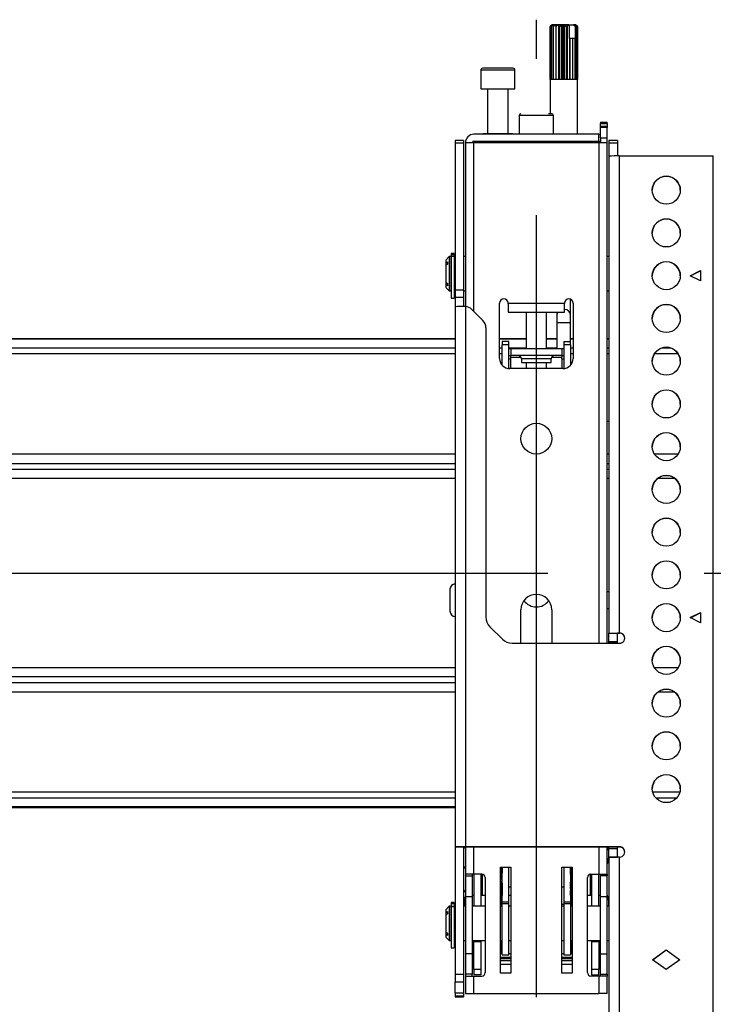
# Model space of a CAD drawing. Units: millimetres. Extents: x 10 to 410, y 10 to 267.
# Drawn here: x 129 to 140, y 193 to 209 of the extents above; entities that cross this region are included whole.
import ezdxf

# ---------------------------------------------------------------- set-up
doc = ezdxf.new("R2010")
doc.units = ezdxf.units.MM
doc.linetypes.add('CENTERX2', pattern=[20.32, 12.7, -2.54, 2.54, -2.54])
doc.layers.add('MAATENTEKST', color=179, linetype='Continuous')
doc.layers.add('SLD-0', color=179, linetype='Continuous')

msp = doc.modelspace()

# ---------------------------------------------------------------- linework, layer by layer
at = {"layer": 'MAATENTEKST', "linetype": 'CENTERX2'}
for p, q in [((136.903, 192.78), (136.903, 208.657)), ((104.069, 199.67), (287.403, 199.67))]:
    msp.add_line(p, q, dxfattribs=at)
at = {"layer": 'SLD-0', "color": 179, "linetype": 'Continuous'}
for p, q in [((137.153, 208.574), (137.125, 208.546)), ((137.125, 207.685), (137.125, 208.546)), ((137.129, 208.546), (137.154, 208.574)), ((137.129, 208.546), (137.129, 207.685)), ((137.13, 208.546), (137.129, 208.546)), ((137.161, 208.574), (137.13, 208.546)), ((137.13, 207.685), (137.13, 208.546)), ((137.153, 208.574), (137.144, 208.565)), ((137.147, 208.546), (137.166, 208.574)), ((137.147, 208.546), (137.147, 207.685)), ((137.149, 208.546), (137.147, 208.546)), ((137.182, 208.574), (137.149, 208.546)), ((137.149, 207.685), (137.149, 208.546)), ((137.154, 208.574), (137.153, 208.574)), ((137.153, 208.574), (137.153, 208.574)), ((137.161, 208.574), (137.154, 208.574)), ((137.166, 208.574), (137.161, 208.574)), ((137.182, 208.574), (137.166, 208.574)), ((137.179, 208.546), (137.19, 208.574)), ((137.179, 208.546), (137.179, 207.685)), ((137.182, 208.546), (137.179, 208.546)), ((137.214, 208.574), (137.182, 208.546)), ((137.19, 208.574), (137.182, 208.574)), ((137.182, 207.685), (137.182, 208.546)), ((137.214, 208.574), (137.19, 208.574)), ((137.225, 208.574), (137.214, 208.574)), ((137.222, 208.546), (137.225, 208.574)), ((137.222, 208.546), (137.222, 207.685)), ((137.226, 208.546), (137.222, 208.546)), ((137.255, 208.574), (137.225, 208.574)), ((137.255, 208.574), (137.226, 208.546)), ((137.226, 207.685), (137.226, 208.546)), ((137.266, 208.574), (137.255, 208.574)), ((137.266, 207.685), (137.266, 208.574)), ((137.268, 208.574), (137.266, 208.574)), ((137.274, 208.546), (137.268, 208.574)), ((137.302, 208.574), (137.268, 208.574)), ((137.274, 208.546), (137.274, 207.685)), ((137.278, 208.546), (137.274, 208.546)), ((137.302, 208.574), (137.278, 208.546)), ((137.278, 207.685), (137.278, 208.546)), ((137.311, 208.574), (137.302, 208.574)), ((137.311, 207.685), (137.311, 208.574)), ((137.317, 208.574), (137.311, 208.574)), ((137.331, 208.546), (137.317, 208.574)), ((137.353, 208.574), (137.317, 208.574)), ((137.331, 208.546), (137.331, 207.685)), ((137.335, 208.546), (137.331, 208.546)), ((137.353, 208.574), (137.335, 208.546)), ((137.335, 207.685), (137.335, 208.546)), ((137.36, 208.574), (137.353, 208.574)), ((137.36, 207.685), (137.36, 208.574)), ((137.367, 208.574), (137.36, 208.574)), ((137.389, 208.546), (137.367, 208.574)), ((137.403, 208.574), (137.367, 208.574)), ((137.389, 208.546), (137.389, 207.685)), ((137.393, 208.546), (137.389, 208.546)), ((137.403, 208.574), (137.393, 208.546)), ((137.393, 207.685), (137.393, 208.546)), ((137.407, 208.574), (137.403, 208.574)), ((137.407, 207.685), (137.407, 208.574)), ((137.417, 208.574), (137.407, 208.574)), ((137.442, 208.548), (137.417, 208.574)), ((137.433, 208.574), (137.417, 208.574)), ((137.442, 208.548), (137.433, 208.574)), ((137.433, 208.574), (137.509, 208.574)), ((137.442, 208.352), (137.442, 208.548)), ((137.509, 208.574), (137.532, 208.548)), ((137.518, 208.574), (137.509, 208.574)), ((137.518, 208.574), (137.532, 208.548)), ((137.525, 208.574), (137.518, 208.574)), ((137.557, 208.546), (137.525, 208.574)), ((137.536, 208.574), (137.525, 208.574)), ((137.532, 208.548), (137.532, 208.352)), ((137.536, 208.574), (137.558, 208.546)), ((137.539, 208.574), (137.536, 208.574)), ((137.569, 208.546), (137.539, 208.574)), ((137.542, 208.574), (137.539, 208.574)), ((137.551, 208.565), (137.542, 208.574)), ((137.551, 208.565), (137.569, 208.546)), ((137.557, 208.546), (137.557, 207.685)), ((137.558, 208.546), (137.557, 208.546)), ((137.558, 207.685), (137.558, 208.546)), ((137.569, 208.546), (137.569, 207.685)), ((137.569, 208.546), (137.569, 208.546)), ((137.569, 207.685), (137.569, 208.546)), ((137.444, 208.352), (137.442, 208.352)), ((137.444, 208.352), (137.444, 207.685)), ((137.444, 208.352), (137.448, 208.352)), ((137.448, 207.685), (137.448, 208.352)), ((137.45, 208.352), (137.448, 208.352)), ((137.45, 207.685), (137.45, 208.352)), ((137.492, 208.352), (137.45, 208.352)), ((137.492, 208.352), (137.492, 207.685)), ((137.492, 208.352), (137.496, 208.352)), ((137.496, 207.685), (137.496, 208.352)), ((137.531, 208.352), (137.496, 208.352)), ((137.531, 208.352), (137.531, 207.685)), ((137.531, 208.352), (137.533, 208.352)), ((137.533, 207.685), (137.533, 208.352)), ((136, 207.835), (136, 207.535)), ((136.556, 207.535), (136.556, 207.835)), ((137.125, 207.685), (137.125, 207.13)), ((137.129, 207.685), (137.125, 207.685)), ((137.147, 207.685), (137.13, 207.685)), ((137.179, 207.685), (137.149, 207.685)), ((137.222, 207.685), (137.182, 207.685)), ((137.274, 207.685), (137.226, 207.685)), ((137.331, 207.685), (137.278, 207.685)), ((137.389, 207.685), (137.335, 207.685)), ((137.444, 207.685), (137.393, 207.685)), ((137.492, 207.685), (137.448, 207.685)), ((137.531, 207.685), (137.496, 207.685)), ((137.557, 207.685), (137.533, 207.685)), ((137.569, 207.685), (137.558, 207.685)), ((137.569, 206.796), (137.569, 207.685)), ((137.569, 207.685), (137.569, 207.685)), ((136, 207.535), (136.556, 207.535)), ((136.111, 207.535), (136.111, 206.807)), ((136.444, 206.807), (136.444, 207.535)), ((136.625, 207.102), (136.625, 206.796)), ((137.181, 206.796), (137.181, 207.102)), ((137.944, 206.991), (138.056, 206.991)), ((137.944, 206.991), (137.944, 206.974)), ((137.944, 206.974), (138.056, 206.974)), ((137.944, 206.924), (137.944, 206.974)), ((138.056, 206.974), (138.056, 206.991)), ((138.056, 206.974), (138.056, 206.924)), ((137.917, 206.796), (135.889, 206.796)), ((136.035, 206.807), (136.035, 206.796)), ((136.035, 206.807), (136.52, 206.807)), ((136.52, 206.796), (136.52, 206.807)), ((137.917, 206.685), (137.917, 206.796)), ((137.917, 206.796), (137.944, 206.796)), ((138.056, 206.924), (137.944, 206.924)), ((137.944, 206.907), (137.944, 206.924)), ((138.056, 206.907), (137.944, 206.907)), ((137.944, 206.741), (137.944, 206.907)), ((138.056, 206.924), (138.056, 206.907)), ((138.056, 206.741), (138.056, 206.907)), ((135.722, 206.698), (135.583, 206.698)), ((135.583, 206.698), (135.583, 206.651)), ((135.722, 206.651), (135.583, 206.651)), ((135.583, 206.651), (135.583, 204.265)), ((135.722, 206.698), (135.722, 206.651)), ((135.722, 206.651), (135.722, 204.265)), ((135.75, 206.657), (135.75, 204)), ((135.889, 206.657), (135.75, 206.657)), ((135.889, 206.685), (137.917, 206.685)), ((137.917, 206.657), (135.889, 206.657)), ((135.967, 206.685), (135.967, 206.657)), ((136.569, 206.685), (136.569, 206.657)), ((137.236, 206.657), (137.236, 206.685)), ((137.569, 206.657), (137.569, 206.685)), ((137.917, 206.685), (137.944, 206.685)), ((138.056, 206.657), (137.917, 206.657)), ((137.944, 206.741), (138.056, 206.741)), ((137.944, 206.741), (137.944, 206.657)), ((138.056, 206.657), (138.056, 206.741)), ((138.056, 198.529), (138.056, 206.657)), ((138.222, 206.698), (138.083, 206.698)), ((138.083, 206.698), (138.083, 206.651)), ((138.222, 206.651), (138.083, 206.651)), ((138.083, 206.651), (138.083, 206.442)), ((138.222, 206.698), (138.222, 206.651)), ((138.222, 206.651), (138.222, 206.444)), ((138.083, 206.441), (138.083, 198.696)), ((138.25, 206.444), (138.25, 198.696)), ((138.25, 206.444), (139.778, 206.444)), ((139.778, 181.727), (139.778, 206.444)), ((135.569, 204.861), (135.519, 204.861)), ((135.519, 204.861), (135.519, 204.849)), ((135.519, 204.849), (135.569, 204.849)), ((135.519, 204.849), (135.519, 204.819)), ((135.569, 204.861), (135.569, 204.849)), ((135.569, 204.849), (135.569, 204.819)), ((135.486, 204.809), (135.431, 204.753)), ((135.431, 204.753), (135.431, 204.707)), ((135.431, 204.707), (135.458, 204.726)), ((135.431, 204.707), (135.431, 204.667)), ((135.458, 204.726), (135.458, 204.687)), ((135.517, 204.809), (135.486, 204.809)), ((135.486, 204.809), (135.486, 204.253)), ((135.517, 204.253), (135.517, 204.809)), ((135.519, 204.725), (135.517, 204.725)), ((135.569, 204.819), (135.519, 204.819)), ((135.519, 204.819), (135.519, 204.811)), ((135.569, 204.811), (135.519, 204.811)), ((135.519, 204.811), (135.519, 204.134)), ((135.569, 204.819), (135.569, 204.811)), ((135.569, 204.811), (135.569, 204.134)), ((135.583, 204.809), (135.569, 204.809)), ((135.75, 204.809), (135.722, 204.809)), ((138.083, 204.809), (138.056, 204.809)), ((135.458, 204.687), (135.431, 204.667)), ((135.431, 204.667), (135.431, 204.395)), ((139.403, 204.5), (139.569, 204.583)), ((139.406, 204.499), (139.569, 204.581)), ((139.569, 204.583), (139.569, 204.417)), ((135.431, 204.395), (135.458, 204.375)), ((135.431, 204.395), (135.431, 204.356)), ((135.458, 204.375), (135.458, 204.336)), ((139.569, 204.417), (139.403, 204.5)), ((135.431, 204.356), (135.431, 204.309)), ((135.458, 204.336), (135.431, 204.356)), ((135.431, 204.309), (135.486, 204.253)), ((135.486, 204.253), (135.517, 204.253)), ((135.517, 204.337), (135.519, 204.337)), ((135.569, 204.253), (135.583, 204.253)), ((135.722, 204.265), (135.583, 204.265)), ((135.583, 204.265), (135.583, 204.148)), ((135.722, 204.265), (135.722, 204.148)), ((135.722, 204.253), (135.75, 204.253)), ((138.056, 204.253), (138.083, 204.253)), ((135.519, 204.134), (135.569, 204.134)), ((135.722, 204.148), (135.583, 204.148)), ((135.583, 204.148), (135.583, 203.997)), ((135.722, 204.148), (135.722, 204)), ((136.306, 203.157), (136.306, 204.052)), ((136.444, 204.046), (136.444, 204.052)), ((137.361, 204.052), (137.361, 204.046)), ((137.458, 203.866), (137.458, 204.115)), ((137.5, 204.052), (137.5, 203.157)), ((135.583, 203.997), (135.583, 195.221)), ((135.75, 204), (135.736, 204)), ((135.75, 204), (135.75, 195.224)), ((136.034, 203.771), (135.854, 203.951)), ((137.361, 204.046), (136.444, 204.046)), ((136.444, 204.046), (136.444, 203.907)), ((136.444, 203.907), (137.361, 203.907)), ((136.736, 203.907), (136.736, 203.313)), ((137.069, 203.313), (137.069, 203.907)), ((137.236, 203.907), (137.236, 203.866)), ((137.361, 203.907), (137.361, 204.046)), ((137.236, 203.866), (137.236, 203.736)), ((137.236, 203.736), (137.236, 203.313)), ((137.458, 203.736), (137.458, 203.866)), ((137.458, 203.43), (137.458, 203.736)), ((136.083, 203.654), (136.083, 198.955)), ((135.583, 203.476), (120.222, 203.476)), ((136.736, 203.476), (136.306, 203.476)), ((136.458, 203.43), (136.347, 203.43)), ((136.347, 203.43), (136.347, 203.374)), ((136.458, 203.374), (136.458, 203.43)), ((137.236, 203.476), (137.069, 203.476)), ((137.347, 203.43), (137.458, 203.43)), ((137.347, 203.43), (137.347, 203.374)), ((137.5, 203.476), (137.458, 203.476)), ((137.458, 203.374), (137.458, 203.43)), ((138.083, 203.476), (138.056, 203.476)), ((136.458, 203.374), (136.347, 203.374)), ((136.347, 203.047), (136.347, 203.374)), ((136.458, 202.991), (136.458, 203.374)), ((136.486, 203.313), (136.458, 203.313)), ((136.486, 203.313), (136.486, 203.202)), ((137.319, 203.313), (136.486, 203.313)), ((137.319, 203.313), (137.319, 203.202)), ((137.347, 203.313), (137.319, 203.313)), ((137.458, 203.374), (137.347, 203.374)), ((137.347, 203.374), (137.347, 202.991)), ((137.458, 203.374), (137.458, 203.047)), ((136.458, 203.202), (136.486, 203.202)), ((136.458, 203.147), (136.486, 203.147)), ((137.319, 203.202), (136.486, 203.202)), ((136.486, 203.174), (136.486, 203.202)), ((136.486, 203.147), (136.486, 203.174)), ((136.66, 203.147), (136.66, 203.091)), ((136.66, 203.091), (137.146, 203.091)), ((136.736, 203.091), (136.736, 202.991)), ((137.069, 202.991), (137.069, 203.091)), ((137.146, 203.091), (137.146, 203.147)), ((137.319, 203.202), (137.347, 203.202)), ((137.319, 203.202), (137.319, 203.174)), ((137.319, 203.147), (137.319, 203.174)), ((137.319, 203.147), (137.347, 203.147)), ((137.333, 202.991), (136.472, 202.991)), ((138.072, 202.131), (138.056, 202.132)), ((138.083, 202.128), (138.072, 202.131)), ((138.056, 201.605), (138.072, 201.606)), ((138.072, 201.606), (138.083, 201.609)), ((138.083, 199.363), (138.056, 199.363)), ((138.056, 199.096), (138.083, 199.096)), ((136.653, 198.529), (136.653, 199.074)), ((137.153, 199.074), (137.153, 198.529)), ((139.403, 198.946), (139.569, 199.029)), ((139.569, 198.863), (139.403, 198.946)), ((139.406, 198.944), (139.569, 199.026)), ((139.569, 199.029), (139.569, 198.863)), ((136.148, 198.797), (136.352, 198.594)), ((138.083, 198.696), (138.222, 198.696)), ((138.083, 198.557), (138.083, 198.696)), ((138.222, 198.696), (138.25, 198.696)), ((138.222, 198.557), (138.222, 198.696)), ((138.25, 198.696), (138.256, 198.696)), ((138.25, 198.693), (138.256, 198.693)), ((138.256, 198.693), (138.256, 198.696)), ((136.509, 198.529), (138.256, 198.529)), ((138.083, 198.557), (138.222, 198.557)), ((138.083, 198.554), (138.083, 198.557)), ((138.083, 198.554), (138.222, 198.554)), ((138.083, 198.529), (138.083, 198.554)), ((138.222, 198.554), (138.222, 198.557)), ((138.222, 198.529), (138.222, 198.554)), ((120.222, 195.863), (135.583, 195.863)), ((135.583, 195.221), (135.722, 195.221)), ((135.583, 195.221), (135.583, 193.151)), ((135.722, 195.221), (135.722, 193.151)), ((138.256, 195.224), (135.75, 195.224)), ((135.75, 195.222), (138.256, 195.222)), ((135.75, 195.222), (135.75, 194.78)), ((138.056, 194.78), (138.056, 195.222)), ((138.083, 195.197), (138.083, 195.222)), ((138.083, 195.197), (138.222, 195.197)), ((138.083, 195.058), (138.083, 195.197)), ((138.222, 195.197), (138.222, 195.222)), ((138.222, 195.058), (138.222, 195.197)), ((138.256, 195.222), (138.256, 195.224)), ((138.083, 195.058), (138.222, 195.058)), ((138.083, 195.054), (138.083, 195.058)), ((138.083, 195.054), (138.083, 181.724)), ((138.222, 195.058), (138.222, 195.058)), ((138.25, 195.058), (138.25, 181.727)), ((138.256, 195.058), (138.25, 195.058)), ((135.889, 194.78), (135.75, 194.78)), ((135.75, 194.78), (135.75, 194.75)), ((135.861, 194.78), (135.861, 194.75)), ((135.889, 194.78), (135.889, 194.258)), ((136.017, 194.78), (135.889, 194.78)), ((136, 194.78), (136, 194.258)), ((136.028, 194.431), (136.028, 194.778)), ((136.319, 194.896), (136.486, 194.896)), ((136.319, 193.174), (136.319, 194.896)), ((136.322, 194.737), (136.322, 194.782)), ((136.347, 194.795), (136.338, 194.795)), ((136.338, 194.78), (136.338, 194.736)), ((136.347, 194.331), (136.347, 194.896)), ((136.458, 194.331), (136.458, 194.896)), ((136.486, 194.896), (136.486, 193.174)), ((137.319, 194.896), (137.486, 194.896)), ((137.319, 193.174), (137.319, 194.896)), ((137.347, 194.896), (137.347, 194.331)), ((137.458, 194.896), (137.458, 194.331)), ((137.486, 194.896), (137.486, 193.174)), ((137.778, 194.777), (137.778, 194.431)), ((137.789, 194.78), (137.917, 194.78)), ((137.806, 194.258), (137.806, 194.78)), ((137.917, 194.258), (137.917, 194.78)), ((137.917, 194.78), (138.056, 194.78)), ((137.944, 194.75), (137.944, 194.78)), ((138.056, 194.78), (138.056, 194.75)), ((135.75, 194.75), (135.861, 194.75)), ((135.75, 194.75), (135.75, 194.418)), ((135.861, 194.75), (135.861, 194.418)), ((136.072, 194.724), (136.072, 193.18)), ((136.33, 194.594), (136.322, 194.701)), ((136.338, 194.717), (136.347, 194.61)), ((137.465, 194.772), (137.458, 194.772)), ((137.459, 194.612), (137.465, 194.694)), ((137.465, 194.772), (137.465, 194.772)), ((137.465, 194.757), (137.465, 194.712)), ((137.482, 194.678), (137.475, 194.595)), ((137.482, 194.759), (137.482, 194.714)), ((137.733, 193.18), (137.733, 194.724)), ((138.056, 194.75), (137.944, 194.75)), ((137.944, 194.418), (137.944, 194.75)), ((138.056, 194.418), (138.056, 194.75)), ((136.319, 194.527), (136.322, 194.476)), ((136.347, 194.61), (136.347, 194.591)), ((136.486, 194.569), (136.458, 194.569)), ((137.347, 194.569), (137.319, 194.569)), ((137.459, 194.593), (137.459, 194.612)), ((137.484, 194.476), (137.486, 194.527)), ((135.569, 194.319), (135.519, 194.319)), ((135.519, 194.319), (135.519, 194.306)), ((135.519, 194.306), (135.569, 194.306)), ((135.519, 194.306), (135.519, 194.256)), ((135.569, 194.319), (135.569, 194.306)), ((135.569, 194.306), (135.569, 194.258)), ((135.75, 194.418), (135.861, 194.418)), ((135.75, 194.418), (135.75, 193.485)), ((135.889, 194.431), (135.861, 194.431)), ((135.861, 194.418), (135.861, 193.485)), ((136.072, 194.431), (136, 194.431)), ((136.323, 194.365), (136.323, 194.258)), ((136.325, 194.258), (136.325, 194.294)), ((136.347, 194.431), (136.326, 194.431)), ((136.347, 194.331), (136.458, 194.331)), ((136.347, 194.297), (136.347, 194.331)), ((136.458, 194.297), (136.347, 194.297)), ((136.347, 193.469), (136.347, 194.297)), ((136.486, 194.431), (136.458, 194.431)), ((136.458, 194.297), (136.458, 194.331)), ((136.458, 193.469), (136.458, 194.297)), ((137.347, 194.331), (137.458, 194.331)), ((137.347, 194.331), (137.347, 194.297)), ((137.458, 194.297), (137.347, 194.297)), ((137.347, 194.297), (137.347, 193.469)), ((137.48, 194.431), (137.458, 194.431)), ((137.458, 194.331), (137.458, 194.297)), ((137.458, 194.297), (137.458, 193.469)), ((137.481, 194.294), (137.481, 194.258)), ((137.483, 194.258), (137.483, 194.365)), ((137.806, 194.431), (137.733, 194.431)), ((137.944, 194.431), (137.917, 194.431)), ((137.944, 194.418), (138.056, 194.418)), ((137.944, 193.485), (137.944, 194.418)), ((138.056, 193.485), (138.056, 194.418)), ((135.486, 194.258), (135.431, 194.202)), ((135.431, 194.202), (135.431, 194.155)), ((135.431, 194.155), (135.458, 194.175)), ((135.431, 194.155), (135.431, 194.116)), ((135.458, 194.136), (135.431, 194.116)), ((135.458, 194.175), (135.458, 194.136)), ((135.517, 194.258), (135.486, 194.258)), ((135.486, 194.258), (135.486, 193.702)), ((135.517, 193.702), (135.517, 194.258)), ((135.519, 194.174), (135.517, 194.174)), ((135.569, 194.256), (135.519, 194.256)), ((135.519, 194.256), (135.519, 194.247)), ((135.569, 194.247), (135.519, 194.247)), ((135.519, 194.247), (135.519, 193.583)), ((135.583, 194.258), (135.569, 194.258)), ((135.569, 194.258), (135.569, 194.256)), ((135.569, 194.256), (135.569, 194.247)), ((135.569, 194.247), (135.569, 193.583)), ((135.75, 194.258), (135.722, 194.258)), ((136.072, 194.258), (135.861, 194.258)), ((136.347, 194.258), (136.319, 194.258)), ((136.486, 194.258), (136.458, 194.258)), ((137.347, 194.258), (137.319, 194.258)), ((137.486, 194.258), (137.458, 194.258)), ((137.944, 194.258), (137.733, 194.258)), ((138.083, 194.258), (138.056, 194.258)), ((135.431, 194.116), (135.431, 193.844)), ((135.431, 193.844), (135.458, 193.824)), ((135.431, 193.844), (135.431, 193.804)), ((135.458, 193.824), (135.458, 193.785)), ((135.431, 193.804), (135.431, 193.758)), ((135.458, 193.785), (135.431, 193.804)), ((135.431, 193.758), (135.486, 193.702)), ((135.486, 193.702), (135.517, 193.702)), ((135.517, 193.785), (135.519, 193.785)), ((135.569, 193.702), (135.583, 193.702)), ((135.722, 193.702), (135.75, 193.702)), ((135.861, 193.702), (136.072, 193.702)), ((135.889, 193.702), (135.889, 193.685)), ((135.889, 193.685), (136, 193.685)), ((135.889, 193.23), (135.889, 193.685)), ((136, 193.685), (136, 193.702)), ((136, 193.685), (136, 193.23)), ((136.319, 193.702), (136.347, 193.702)), ((136.323, 193.702), (136.323, 193.645)), ((136.325, 193.683), (136.325, 193.702)), ((136.327, 193.702), (136.327, 193.679)), ((136.458, 193.702), (136.486, 193.702)), ((137.319, 193.702), (137.347, 193.702)), ((137.458, 193.702), (137.486, 193.702)), ((137.478, 193.679), (137.478, 193.702)), ((137.48, 193.702), (137.48, 193.683)), ((137.482, 193.645), (137.482, 193.702)), ((137.733, 193.702), (137.944, 193.702)), ((137.806, 193.702), (137.806, 193.685)), ((137.806, 193.685), (137.917, 193.685)), ((137.806, 193.23), (137.806, 193.685)), ((137.917, 193.685), (137.917, 193.702)), ((137.917, 193.685), (137.917, 193.23)), ((138.056, 193.702), (138.083, 193.702)), ((135.519, 193.583), (135.569, 193.583)), ((136.323, 193.508), (136.326, 193.561)), ((136.339, 193.49), (136.343, 193.545)), ((137.463, 193.545), (137.466, 193.49)), ((137.479, 193.561), (137.483, 193.508)), ((138.792, 193.391), (139.014, 193.553)), ((138.794, 193.39), (139.014, 193.55)), ((139.014, 193.553), (139.236, 193.391)), ((139.014, 193.55), (139.014, 193.553)), ((139.014, 193.55), (139.234, 193.39)), ((135.861, 193.485), (135.75, 193.485)), ((135.75, 193.485), (135.75, 193.153)), ((135.861, 193.485), (135.861, 193.153)), ((136.486, 193.426), (136.319, 193.426)), ((136.339, 193.49), (136.347, 193.49)), ((136.347, 193.469), (136.458, 193.469)), ((136.458, 193.49), (136.486, 193.49)), ((137.319, 193.49), (137.347, 193.49)), ((137.486, 193.426), (137.319, 193.426)), ((137.347, 193.469), (137.458, 193.469)), ((137.458, 193.49), (137.466, 193.49)), ((137.944, 193.485), (138.056, 193.485)), ((137.944, 193.153), (137.944, 193.485)), ((138.056, 193.153), (138.056, 193.485)), ((139.014, 193.23), (138.792, 193.391)), ((139.236, 193.391), (139.014, 193.23)), ((136, 193.23), (135.889, 193.23)), ((135.889, 193.23), (135.889, 193.146)), ((136, 193.23), (136, 193.146)), ((136.486, 193.315), (136.319, 193.315)), ((137.486, 193.315), (137.319, 193.315)), ((137.917, 193.23), (137.806, 193.23)), ((137.806, 193.146), (137.806, 193.23)), ((137.917, 193.146), (137.917, 193.23)), ((135.722, 193.151), (135.583, 193.151)), ((135.583, 193.151), (135.583, 193.032)), ((135.583, 193.032), (135.722, 193.032)), ((135.583, 192.848), (135.583, 193.032)), ((135.722, 193.151), (135.722, 193.032)), ((135.722, 193.032), (135.722, 192.848)), ((135.861, 193.153), (135.75, 193.153)), ((135.75, 193.153), (135.75, 193.124)), ((135.75, 193.124), (135.75, 192.841)), ((135.75, 193.124), (135.889, 193.124)), ((135.861, 193.124), (135.861, 193.153)), ((136, 193.146), (135.889, 193.146)), ((135.889, 192.841), (135.889, 193.124)), ((135.889, 193.124), (136.017, 193.124)), ((136.486, 193.174), (136.319, 193.174)), ((137.486, 193.174), (137.319, 193.174)), ((137.917, 193.124), (137.789, 193.124)), ((137.806, 193.146), (137.917, 193.146)), ((137.917, 193.124), (137.917, 192.841)), ((138.056, 193.124), (137.917, 193.124)), ((137.944, 193.153), (138.056, 193.153)), ((137.944, 193.124), (137.944, 193.153)), ((138.056, 193.153), (138.056, 193.124)), ((138.056, 192.841), (138.056, 193.124)), ((135.722, 192.848), (135.583, 192.848)), ((135.583, 192.848), (135.583, 192.797)), ((135.722, 192.797), (135.583, 192.797)), ((135.583, 192.797), (135.583, 192.787)), ((135.583, 192.787), (135.722, 192.787)), ((135.722, 192.787), (135.583, 192.787)), ((135.583, 192.787), (135.583, 192.787)), ((135.722, 192.848), (135.722, 192.797)), ((135.722, 192.797), (135.722, 192.787)), ((135.722, 192.787), (135.722, 192.787)), ((135.75, 192.841), (135.889, 192.841)), ((135.889, 192.841), (137.917, 192.841)), ((138.056, 192.841), (137.917, 192.841))]:
    msp.add_line(p, q, dxfattribs=at)
at = {"layer": 'SLD-0', "color": 8, "linetype": 'Continuous'}
for p, q in [((136.556, 207.835), (136, 207.835)), ((137.103, 207.102), (136.625, 207.102)), ((137.181, 207.102), (137.103, 207.102)), ((135.889, 203.917), (135.889, 206.657)), ((137.917, 206.657), (137.917, 198.529)), ((138.083, 206.442), (138.099, 206.442)), ((137.245, 203.899), (137.236, 203.866)), ((137.25, 203.907), (137.245, 203.899)), ((137.458, 203.736), (137.236, 203.736)), ((135.583, 203.469), (120.222, 203.469)), ((136.736, 203.469), (136.306, 203.469)), ((137.236, 203.469), (137.069, 203.469)), ((137.5, 203.469), (137.458, 203.469)), ((138.083, 203.469), (138.056, 203.469)), ((135.583, 203.324), (120.222, 203.324)), ((136.347, 203.324), (136.306, 203.324)), ((136.736, 203.324), (136.458, 203.324)), ((137.236, 203.324), (137.069, 203.324)), ((137.5, 203.324), (137.458, 203.324)), ((138.083, 203.324), (138.056, 203.324)), ((139.087, 203.324), (138.941, 203.324)), ((135.583, 203.228), (120.222, 203.228)), ((136.347, 203.228), (136.306, 203.228)), ((136.486, 203.174), (136.652, 203.174)), ((136.486, 202.991), (136.486, 203.147)), ((137.146, 203.147), (136.66, 203.147)), ((137.153, 203.174), (137.319, 203.174)), ((137.319, 203.147), (137.319, 202.991)), ((137.5, 203.228), (137.458, 203.228)), ((138.083, 203.228), (138.056, 203.228)), ((139.208, 203.228), (138.82, 203.228)), ((135.583, 201.601), (120.222, 201.601)), ((138.083, 201.601), (138.056, 201.601)), ((139.206, 201.601), (138.822, 201.601)), ((120.222, 201.45), (135.583, 201.45)), ((120.222, 201.356), (135.583, 201.356)), ((138.056, 201.45), (138.083, 201.45)), ((138.056, 201.356), (138.083, 201.356)), ((135.583, 201.205), (120.222, 201.205)), ((138.083, 201.205), (138.056, 201.205)), ((139.154, 201.205), (138.873, 201.205)), ((120.222, 198.134), (135.583, 198.134)), ((138.819, 198.134), (139.209, 198.134)), ((135.583, 197.983), (120.222, 197.983)), ((135.583, 197.889), (120.222, 197.889)), ((135.583, 197.738), (120.222, 197.738)), ((139.148, 197.738), (138.88, 197.738)), ((135.583, 196.111), (120.222, 196.111)), ((139.234, 196.111), (138.793, 196.111)), ((135.583, 196.015), (120.222, 196.015)), ((139.182, 196.015), (138.846, 196.015)), ((135.583, 195.871), (120.222, 195.871)), ((135.889, 194.78), (135.889, 195.222)), ((137.917, 195.222), (137.917, 194.78)), ((136.322, 194.811), (136.322, 194.808)), ((136.322, 194.81), (136.322, 194.811)), ((136.33, 194.795), (136.33, 194.896)), ((136.338, 194.78), (136.347, 194.78)), ((136.347, 194.896), (136.347, 194.798)), ((137.459, 194.772), (137.459, 194.896)), ((137.475, 194.896), (137.475, 194.77)), ((137.481, 194.785), (137.482, 194.788)), ((137.482, 194.787), (137.482, 194.788)), ((136.347, 194.736), (136.338, 194.736)), ((136.347, 194.717), (136.338, 194.717)), ((137.458, 194.757), (137.465, 194.757)), ((137.465, 194.712), (137.458, 194.712)), ((137.465, 194.694), (137.458, 194.694)), ((136.319, 194.476), (136.322, 194.476)), ((136.33, 194.431), (136.33, 194.594)), ((136.347, 194.61), (136.347, 194.61)), ((136.347, 194.591), (136.347, 194.431)), ((136.347, 194.591), (136.347, 194.591)), ((137.458, 194.612), (137.459, 194.612)), ((137.458, 194.593), (137.459, 194.593)), ((137.459, 194.536), (137.459, 194.593)), ((137.459, 194.431), (137.459, 194.515)), ((137.475, 194.595), (137.475, 194.431)), ((137.484, 194.476), (137.486, 194.476)), ((136.319, 194.365), (136.323, 194.365)), ((137.483, 194.365), (137.486, 194.365)), ((137.319, 194.292), (137.347, 194.292)), ((136.319, 193.645), (136.323, 193.645)), ((137.482, 193.645), (137.486, 193.645)), ((136.486, 193.427), (136.319, 193.427)), ((136.319, 193.41), (136.486, 193.41)), ((136.486, 193.371), (136.319, 193.371)), ((137.486, 193.427), (137.319, 193.427)), ((137.319, 193.41), (137.486, 193.41)), ((137.486, 193.371), (137.319, 193.371))]:
    msp.add_line(p, q, dxfattribs=at)
at = {"layer": 'SLD-0', "color": 179, "linetype": 'Continuous'}
for centre, radius in [((139.014, 205.889), 0.228), ((139.014, 205.194), 0.228), ((139.014, 204.5), 0.228), ((139.014, 203.806), 0.228), ((139.014, 203.112), 0.228), ((139.014, 202.417), 0.228), ((136.903, 201.852), 0.25), ((139.014, 201.723), 0.228), ((139.014, 201.029), 0.228), ((139.014, 200.334), 0.228), ((139.014, 199.64), 0.228), ((139.014, 198.946), 0.228), ((139.014, 198.252), 0.228), ((139.014, 197.557), 0.228), ((139.014, 196.863), 0.228), ((139.014, 196.169), 0.228)]:
    msp.add_circle(centre, radius, dxfattribs=at)
for centre, radius, start, end in [((136.033, 207.835), 0.0333, 90, 180), ((136.522, 207.835), 0.0333, 0, 90), ((136.653, 207.102), 0.0278, 90, 180), ((137.153, 207.102), 0.0278, 0, 90), ((135.889, 206.657), 0.139, 90, 180), ((135.889, 206.657), 0.0278, 90, 180), ((138.208, 204.442), 2.003, 88.8086, 93.5784), ((139.014, 205.886), 0.228, 0.0091, 179.9909), ((139.014, 205.192), 0.228, 0.0091, 179.9909), ((139.014, 204.497), 0.228, 0.0091, 179.9909), ((136.375, 204.052), 0.0694, 0, 180), ((137.431, 204.052), 0.0694, 0, 180), ((135.7, 202.213), 1.787, 88.8374, 93.7511), ((135.736, 203.834), 0.167, 45.0075, 85.3628), ((139.014, 203.803), 0.228, 0.0091, 179.9909), ((135.917, 203.654), 0.167, 0.0011, 45.0077), ((139.014, 203.109), 0.228, 0.0091, 179.9909), ((136.472, 203.157), 0.167, 180, 270), ((136.604, 203.147), 0.0556, 0, 90), ((137.201, 203.147), 0.0556, 90, 180), ((137.333, 203.157), 0.167, 270, 0), ((139.014, 202.414), 0.228, 0.0091, 179.9909), ((139.014, 201.72), 0.228, 0.0091, 179.9909), ((139.014, 201.026), 0.228, 0.0091, 179.9909), ((139.014, 200.331), 0.228, 0.0091, 179.9909), ((139.014, 199.637), 0.228, 0.0091, 179.9909), ((135.583, 199.41), 0.0833, 90, 180), ((136.903, 199.074), 0.25, 0, 180), ((136.903, 199.369), 0.25, 216.1167, 323.8833), ((139.014, 198.943), 0.228, 0.0091, 179.9909), ((135.583, 199.049), 0.0833, 180, 270), ((136.305, 198.955), 0.222, 180.0011, 225.0077), ((138.243, 198.359), 0.334, 88.8086, 93.5784), ((138.256, 198.613), 0.0833, 269.99, 90.01), ((138.256, 198.61), 0.0833, 0.0062, 90.0062), ((136.509, 198.752), 0.222, 225.0077, 270.0011), ((139.014, 198.249), 0.228, 0.0091, 179.9909), ((139.014, 197.554), 0.228, 0.0091, 179.9909), ((139.014, 196.86), 0.228, 0.0091, 179.9909), ((139.014, 196.166), 0.228, 0.0091, 179.9909), ((135.708, 193.222), 2.003, 88.8086, 93.5784), ((135.743, 194.888), 0.334, 88.8086, 93.5784), ((135.764, 195.225), 0.0278, 187.7357, 240), ((138.256, 195.141), 0.0833, 269.99, 90.01), ((138.256, 195.138), 0.0833, 0.0062, 90.0062), ((138.208, 193.055), 2.003, 88.8086, 93.5784), ((135.819, 194.906), 0.0833, 180, 213.5573), ((136.017, 194.724), 0.0556, 0, 90), ((136.338, 194.812), 0.0166, 186.6725, 270.1768), ((136.334, 194.822), 0.0423, 252.6642, 275.5306), ((137.789, 194.724), 0.0556, 90, 180), ((136.334, 194.778), 0.0423, 252.6642, 275.5306), ((136.338, 194.701), 0.0166, 89.884, 179.8027), ((137.469, 194.799), 0.0423, 264.4694, 287.3358), ((137.469, 194.754), 0.0423, 264.4694, 287.3358), ((137.465, 194.677), 0.0166, 0.1973, 90.116), ((135.819, 194.486), 0.0833, 146.4427, 180), ((135.764, 194.417), 0.0278, 180, 240), ((137.462, 193.589), 0.0165, 269.3127, 358.9625), ((136.017, 193.18), 0.0556, 270, 0), ((137.789, 193.18), 0.0556, 180, 270)]:
    msp.add_arc(centre, radius, start, end, dxfattribs=at)
at = {"layer": 'SLD-0', "color": 8, "linetype": 'Continuous'}
msp.add_arc((137.361, 203.853), 0.0986, 7.5358, 89.6911, dxfattribs=at)
at = {"layer": 'SLD-0', "color": 179, "linetype": 'Continuous'}
for points, knots in [([(136.522, 207.868), (136.519, 207.868), (136.514, 207.868), (136.483, 207.868), (136.452, 207.868), (136.413, 207.868), (136.356, 207.868), (136.278, 207.868), (136.2, 207.868), (136.143, 207.868), (136.104, 207.868), (136.072, 207.868), (136.042, 207.868), (136.037, 207.868), (136.033, 207.868)], [0, 0, 0, 0, 0.119728, 0.18418, 0.25, 0.31582, 0.380272, 0.5, 0.619728, 0.68418, 0.75, 0.81582, 0.880272, 1, 1, 1, 1]), ([(137.153, 207.13), (137.149, 207.13), (137.144, 207.13), (137.12, 207.13), (137.106, 207.13), (137.103, 207.13)], [0, 0, 0, 0, 0.589601, 0.906994, 1, 1, 1, 1]), ([(135.5, 199.41), (135.5, 199.408), (135.5, 199.405), (135.5, 199.382), (135.5, 199.359), (135.5, 199.331), (135.5, 199.289), (135.5, 199.231), (135.5, 199.174), (135.5, 199.131), (135.5, 199.102), (135.5, 199.079), (135.5, 199.056), (135.5, 199.052), (135.5, 199.049)], [0, 0, 0, 0, 0.119721, 0.184887, 0.25, 0.315166, 0.380279, 0.5, 0.619721, 0.684887, 0.75, 0.815166, 0.880279, 1, 1, 1, 1]), ([(138.056, 194.943), (138.064, 194.973), (138.08, 195.033), (138.081, 195.127), (138.076, 195.191), (138.066, 195.221), (138.066, 195.222)], [0, 0, 0, 0, 0.32798, 0.660132, 0.995115, 1, 1, 1, 1]), ([(136.322, 194.782), (136.322, 194.786), (136.322, 194.792), (136.322, 194.799), (136.322, 194.804), (136.322, 194.808), (136.322, 194.811), (136.322, 194.811), (136.322, 194.811)], [0, 0, 0, 0, 0.2395593, 0.3694876, 0.4999941, 0.6299239, 0.7604322, 1, 1, 1, 1]), ([(136.338, 194.795), (136.338, 194.795), (136.338, 194.795), (136.338, 194.794), (136.338, 194.792), (136.338, 194.79), (136.338, 194.785), (136.338, 194.782), (136.338, 194.78)], [0, 0, 0, 0, 0.154588, 0.30079, 0.438599, 0.568009, 0.800648, 1, 1, 1, 1]), ([(137.482, 194.787), (137.481, 194.785), (137.481, 194.782), (137.479, 194.779), (137.476, 194.775), (137.471, 194.772), (137.467, 194.772), (137.465, 194.772)], [0, 0, 0, 0, 0.246332, 0.37434, 0.504131, 0.760685, 1, 1, 1, 1]), ([(137.482, 194.788), (137.482, 194.788), (137.482, 194.788), (137.482, 194.785), (137.482, 194.781), (137.482, 194.776), (137.482, 194.769), (137.482, 194.763), (137.482, 194.759)], [0, 0, 0, 0, 0.2395678, 0.3694989, 0.5000064, 0.6299352, 0.7604407, 1, 1, 1, 1]), ([(136.322, 194.701), (136.322, 194.702), (136.322, 194.703), (136.322, 194.708), (136.322, 194.713), (136.322, 194.718), (136.322, 194.727), (136.322, 194.733), (136.322, 194.737)], [0, 0, 0, 0, 0.2395678, 0.3694989, 0.5000064, 0.6299352, 0.7604407, 1, 1, 1, 1]), ([(136.338, 194.736), (136.338, 194.734), (136.338, 194.73), (136.338, 194.725), (136.338, 194.722), (136.338, 194.72), (136.338, 194.718), (136.338, 194.717), (136.338, 194.717)], [0, 0, 0, 0, 0.199352, 0.431991, 0.561401, 0.69921, 0.845412, 1, 1, 1, 1]), ([(137.465, 194.757), (137.465, 194.759), (137.465, 194.762), (137.465, 194.767), (137.465, 194.77), (137.465, 194.772), (137.465, 194.772), (137.465, 194.772)], [0, 0, 0, 0, 0.205942, 0.441038, 0.705181, 0.848917, 1, 1, 1, 1]), ([(137.465, 194.694), (137.465, 194.694), (137.465, 194.695), (137.465, 194.697), (137.465, 194.699), (137.465, 194.702), (137.465, 194.707), (137.465, 194.711), (137.465, 194.712)], [0, 0, 0, 0, 0.154588, 0.30079, 0.438599, 0.568009, 0.800648, 1, 1, 1, 1]), ([(137.482, 194.714), (137.482, 194.71), (137.482, 194.703), (137.482, 194.695), (137.482, 194.69), (137.482, 194.685), (137.482, 194.68), (137.482, 194.678), (137.482, 194.678)], [0, 0, 0, 0, 0.239559, 0.369488, 0.499994, 0.629924, 0.760432, 1, 1, 1, 1]), ([(136.322, 194.476), (136.322, 194.472), (136.322, 194.465), (136.322, 194.438), (136.323, 194.403), (136.323, 194.377), (136.323, 194.365)], [0, 0, 0, 0, 0.242231, 0.500006, 0.757777, 1, 1, 1, 1]), ([(136.33, 194.594), (136.33, 194.594), (136.33, 194.594), (136.33, 194.594), (136.33, 194.594), (136.33, 194.594), (136.33, 194.593), (136.33, 194.593), (136.331, 194.593), (136.333, 194.592), (136.336, 194.592), (136.341, 194.591), (136.345, 194.591), (136.347, 194.591)], [0, 0, 0, 0, 0.000147, 0.000415, 0.001315, 0.004568, 0.016891, 0.064788, 0.252981, 0.393661, 0.565128, 0.76728, 1, 1, 1, 1]), ([(137.459, 194.593), (137.461, 194.593), (137.465, 194.593), (137.469, 194.594), (137.472, 194.594), (137.474, 194.595), (137.475, 194.595), (137.475, 194.595), (137.475, 194.595), (137.475, 194.595), (137.475, 194.595), (137.475, 194.595), (137.475, 194.595)], [0, 0, 0, 0, 0.23272, 0.434872, 0.606339, 0.747019, 0.935212, 0.983109, 0.995432, 0.998685, 0.999853, 1, 1, 1, 1]), ([(137.483, 194.365), (137.483, 194.377), (137.483, 194.403), (137.483, 194.438), (137.483, 194.465), (137.484, 194.472), (137.484, 194.476)], [0, 0, 0, 0, 0.2422232, 0.4999943, 0.7577688, 1, 1, 1, 1]), ([(135.736, 194.387), (135.736, 194.364), (135.736, 194.329), (135.736, 194.284), (135.736, 194.264), (135.736, 194.258)], [0, 0, 0, 0, 0.547207, 0.845049, 1, 1, 1, 1]), ([(136.325, 194.294), (136.325, 194.312), (136.325, 194.34), (136.325, 194.374), (136.325, 194.396), (136.325, 194.415), (136.325, 194.432), (136.326, 194.434), (136.326, 194.436)], [0, 0, 0, 0, 0.242047, 0.373676, 0.50544, 0.637071, 0.768837, 1, 1, 1, 1]), ([(137.48, 194.436), (137.48, 194.434), (137.48, 194.432), (137.48, 194.415), (137.481, 194.396), (137.481, 194.374), (137.481, 194.34), (137.481, 194.312), (137.481, 194.294)], [0, 0, 0, 0, 0.231163, 0.362795, 0.49456, 0.62619, 0.757953, 1, 1, 1, 1]), ([(138.077, 194.258), (138.079, 194.278), (138.082, 194.329), (138.074, 194.392), (138.059, 194.432), (138.056, 194.442)], [0, 0, 0, 0, 0.324943, 0.82894, 1, 1, 1, 1]), ([(136.326, 193.561), (136.326, 193.566), (136.326, 193.577), (136.325, 193.606), (136.325, 193.643), (136.325, 193.67), (136.325, 193.683)], [0, 0, 0, 0, 0.243455, 0.500005, 0.756553, 1, 1, 1, 1]), ([(136.327, 193.679), (136.327, 193.67), (136.327, 193.653), (136.327, 193.629), (136.327, 193.607), (136.327, 193.595), (136.327, 193.589)], [0, 0, 0, 0, 0.249921, 0.499995, 0.749921, 1, 1, 1, 1]), ([(137.478, 193.589), (137.478, 193.595), (137.478, 193.607), (137.478, 193.629), (137.478, 193.653), (137.478, 193.67), (137.478, 193.679)], [0, 0, 0, 0, 0.249924, 0.499999, 0.749924, 1, 1, 1, 1]), ([(137.48, 193.683), (137.48, 193.67), (137.48, 193.643), (137.48, 193.606), (137.48, 193.577), (137.48, 193.566), (137.479, 193.561)], [0, 0, 0, 0, 0.243447, 0.499995, 0.756545, 1, 1, 1, 1]), ([(136.323, 193.645), (136.323, 193.62), (136.323, 193.57), (136.323, 193.529), (136.323, 193.508)], [0, 0, 0, 0, 0.499999, 1, 1, 1, 1]), ([(136.339, 193.49), (136.338, 193.49), (136.335, 193.491), (136.331, 193.493), (136.326, 193.497), (136.323, 193.502), (136.323, 193.506), (136.323, 193.508)], [0, 0, 0, 0, 0.121705, 0.250533, 0.500212, 0.745442, 1, 1, 1, 1]), ([(136.326, 193.557), (136.326, 193.556), (136.327, 193.554), (136.327, 193.563), (136.327, 193.58), (136.327, 193.589)], [0, 0, 0, 0, 0.082898, 0.482312, 1, 1, 1, 1]), ([(136.343, 193.545), (136.341, 193.547), (136.338, 193.552), (136.327, 193.561), (136.337, 193.568), (136.344, 193.573)], [0, 0, 0, 0, 0.264925, 0.558755, 1, 1, 1, 1]), ([(137.462, 193.573), (137.463, 193.57), (137.467, 193.564), (137.479, 193.555), (137.469, 193.549), (137.463, 193.545)], [0, 0, 0, 0, 0.264555, 0.556886, 1, 1, 1, 1]), ([(137.483, 193.508), (137.482, 193.506), (137.482, 193.502), (137.479, 193.497), (137.475, 193.493), (137.47, 193.491), (137.467, 193.49), (137.466, 193.49)], [0, 0, 0, 0, 0.254247, 0.49916, 0.748815, 0.878011, 1, 1, 1, 1]), ([(137.479, 193.557), (137.479, 193.556), (137.479, 193.554), (137.479, 193.563), (137.478, 193.58), (137.478, 193.589)], [0, 0, 0, 0, 0.082898, 0.482312, 1, 1, 1, 1]), ([(137.483, 193.508), (137.483, 193.529), (137.482, 193.57), (137.482, 193.62), (137.482, 193.645)], [0, 0, 0, 0, 0.500001, 1, 1, 1, 1])]:
    msp.add_open_spline(points, degree=3, knots=knots, dxfattribs=at)
for points in [[(136.347, 194.61), (136.345, 194.61), (136.34, 194.609), (136.335, 194.606), (136.331, 194.6), (136.33, 194.596), (136.33, 194.594)], [(137.475, 194.595), (137.475, 194.598), (137.475, 194.602), (137.471, 194.607), (137.465, 194.611), (137.461, 194.612), (137.459, 194.612)]]:
    msp.add_open_spline(points, degree=3, dxfattribs=at)
at = {"layer": 'SLD-0', "color": 8, "linetype": 'Continuous'}
for points, knots in [([(136.327, 193.589), (136.328, 193.615), (136.329, 193.646), (136.33, 193.694), (136.33, 193.702)], [0, 0, 0, 0, 0.836146, 1, 1, 1, 1]), ([(137.475, 193.702), (137.476, 193.694), (137.476, 193.646), (137.478, 193.615), (137.478, 193.589)], [0, 0, 0, 0, 0.163854, 1, 1, 1, 1])]:
    msp.add_open_spline(points, degree=3, knots=knots, dxfattribs=at)

doc.saveas('drawing.dxf')
